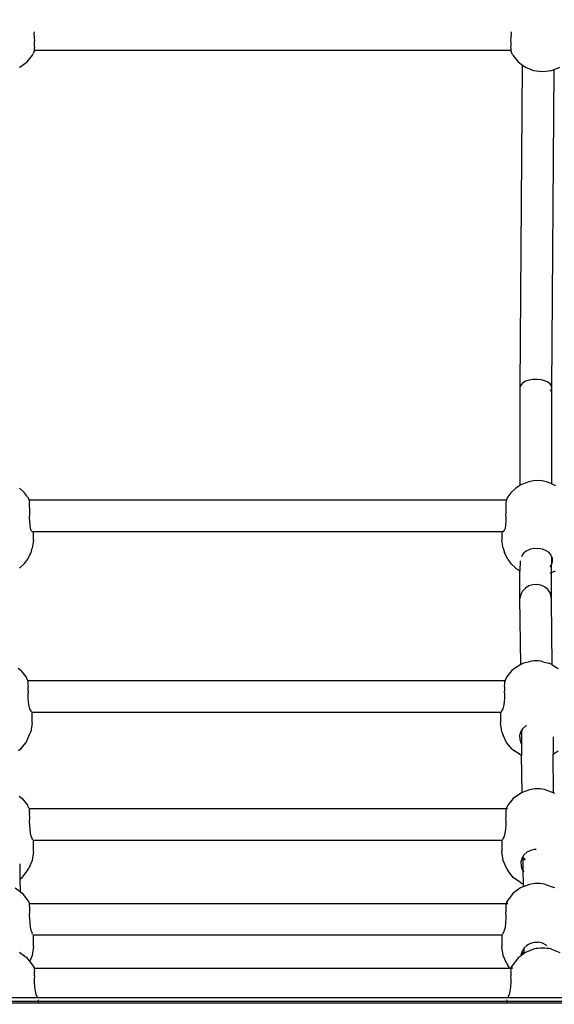
# Model space of a CAD drawing. Units: metres. Extents: x -6411 to 8415, y -6225 to 8866.
# Drawn here: x 980 to 1250, y -1203 to -706 of the extents above; entities that cross this region are included whole.
import ezdxf

# ---------------------------------------------------------------- set-up
doc = ezdxf.new("R2010")
doc.units = ezdxf.units.M
doc.layers.add('Bergen', color=7, linetype='Continuous')
doc.layers.add('Mått', color=7, linetype='Continuous')
doc.styles.add('Legend', font='calibri.ttf')
doc.dimstyles.get("Standard").update_dxf_attribs({"dimtxt": 500, "dimasz": 0.18, "dimexe": 0.18, "dimexo": 0.0625, "dimgap": 0.09, "dimtad": 0, "dimtih": 1, "dimtoh": 1, "dimdec": 0, "dimzin": 0, "dimdsep": 46, "dimtxsty": 'Legend', "dimcen": 0.09, "dimadec": 0, "dimazin": 0, "dimtfac": 1, "dimtdec": 0, "dimtofl": 0, "dimtmove": 0, "dimatfit": 3, "dimfxl": 1, "dimtolj": 1, "dimtzin": 0, "dimarcsym": 0})

# ---------------------------------------------------------------- blocks, each defined once
blk = doc.blocks.new('*D2')
at = {"layer": 'Defpoints', "color": 0, "transparency": 16777216}
for p in [(-1443.81, 6453.36), (984.65, -6224.59), (6836.98, -6224.59)]:
    blk.add_point(p, dxfattribs=at)
at = {"layer": 'Mått', "color": 0, "lineweight": -2, "transparency": 16777216}
for p, q in [((-1443.75, 6453.36), (6837.16, 6453.36)), ((6836.98, 6453.18), (6836.98, 370.63)), ((6836.98, -6224.41), (6836.98, -141.86)), ((984.71, -6224.59), (6837.16, -6224.59))]:
    blk.add_line(p, q, dxfattribs=at)
at = {"layer": 'Mått', "color": 0, "transparency": 16777216}
for points in [[(6836.95, 6453.18), (6837.01, 6453.18), (6836.98, 6453.36)], [(6836.95, -6224.41), (6837.01, -6224.41), (6836.98, -6224.59)]]:
    blk.add_solid(points, dxfattribs=at)
at = {"layer": 'Mått', "color": 0, "transparency": 16777216, "insert": (6836.98, 114.38), "char_height": 500, "attachment_point": 5, "style": 'Legend'}
blk.add_mtext('\\A1;12678mm', dxfattribs=at)
blk = doc.blocks.new('Bergen')
for p, q in [((986.87, -712.52), (986.77, -713.42)), ((986.77, -713.42), (986.79, -715.5)), ((986.79, -715.5), (986.96, -716.91)), ((1227.62, -716.91), (1227.8, -715.5)), ((1227.82, -713.42), (1227.73, -712.53)), ((1227.8, -715.5), (1227.82, -713.42)), ((986.87, -717.52), (986.81, -719.33)), ((986.81, -719.33), (986.96, -720.63)), ((986.96, -716.91), (986.87, -717.52)), ((1227.71, -717.52), (1227.62, -716.91)), ((1227.63, -720.63), (1227.78, -719.33)), ((1227.78, -719.33), (1227.71, -717.52)), ((983.29, -727.72), (986.05, -724.27)), ((986.05, -724.27), (986.58, -723.23)), ((986.93, -722.37), (986.58, -723.23)), ((987.03, -721.99), (986.89, -722.38)), ((986.89, -722.38), (986.93, -722.37)), ((986.96, -720.63), (986.92, -720.8)), ((986.92, -720.8), (986.94, -721.75)), ((986.93, -722.37), (987.11, -722.01)), ((986.94, -721.75), (986.94, -721.84)), ((986.94, -721.75), (987.12, -721.75)), ((986.94, -721.84), (987.03, -721.99)), ((987.1, -721.83), (987.12, -721.75)), ((987.11, -722.01), (987.1, -721.83)), ((987.12, -721.75), (1227.47, -721.75)), ((1227.47, -721.75), (1227.48, -721.83)), ((1227.47, -721.75), (1227.65, -721.75)), ((1227.48, -721.83), (1227.48, -722.01)), ((1227.48, -722.01), (1227.66, -722.37)), ((1227.55, -721.99), (1227.65, -721.84)), ((1227.7, -722.38), (1227.55, -721.99)), ((1227.66, -720.8), (1227.63, -720.63)), ((1227.65, -721.75), (1227.66, -720.8)), ((1227.65, -721.84), (1227.65, -721.75)), ((1227.66, -722.37), (1227.7, -722.38)), ((1228.01, -723.23), (1227.66, -722.37)), ((1228.54, -724.27), (1228.01, -723.23)), ((1228.54, -724.27), (1231.3, -727.72)), ((979.47, -730.45), (979.69, -730.37)), ((979.69, -730.37), (983.29, -727.72)), ((1231.3, -727.72), (1233.51, -729.34)), ((1232.3, -891.73), (1233.51, -729.34)), ((1233.51, -729.34), (1234.9, -730.37)), ((1234.9, -730.37), (1239.09, -732.03)), ((1249.46, -731.49), (1252.29, -730.37)), ((1239.09, -732.03), (1243.59, -732.6)), ((1243.59, -732.6), (1248.09, -732.03)), ((1248.09, -732.03), (1249.46, -731.49)), ((1248.27, -892.34), (1249.46, -731.49)), ((1235.02, -888.93), (1233.64, -889.73)), ((1236.76, -888.34), (1235.02, -888.93)), ((1238.74, -888), (1236.76, -888.34)), ((1240.82, -887.94), (1238.74, -888)), ((1242.87, -888.16), (1240.82, -887.94)), ((1244.74, -888.64), (1242.87, -888.16)), ((1246.31, -889.35), (1244.74, -888.64)), ((1247.47, -890.25), (1246.31, -889.35)), ((1232.24, -941.39), (1232.3, -891.73)), ((1232.72, -890.68), (1232.3, -891.73)), ((1233.64, -889.73), (1232.72, -890.68)), ((1247.46, -893.79), (1247.86, -893.39)), ((1248.14, -891.27), (1247.47, -890.25)), ((1247.86, -893.39), (1248.27, -892.34)), ((1248.27, -892.34), (1248.14, -891.27)), ((1248.21, -940.62), (1248.27, -892.34)), ((1238.77, -939.13), (1236.6, -939.58)), ((1241.1, -938.97), (1238.77, -939.13)), ((1243.43, -939.13), (1241.1, -938.97)), ((1245.6, -939.58), (1243.43, -939.13)), ((979.52, -942.77), (982, -945.28)), ((1230.08, -942.77), (1227.6, -945.28)), ((1232.1, -941.45), (1230.08, -942.77)), ((1232.24, -941.39), (1232.1, -941.45)), ((1234.73, -940.29), (1232.24, -941.39)), ((1236.6, -939.58), (1234.73, -940.29)), ((1247.46, -940.29), (1245.6, -939.58)), ((1247.46, -940.29), (1248.21, -940.62)), ((1248.21, -940.62), (1250.1, -941.45)), ((983.56, -947.16), (982, -945.28)), ((983.56, -947.16), (984.32, -948.71)), ((983.96, -948.71), (984.2, -948.71)), ((983.99, -948.79), (984.27, -948.79)), ((984.27, -948.79), (984.29, -949.28)), ((984.36, -948.79), (984.27, -948.79)), ((984.32, -948.71), (1225.28, -948.71)), ((984.32, -948.71), (984.36, -948.79)), ((984.37, -948.82), (984.36, -948.79)), ((1225.24, -948.79), (1225.23, -948.82)), ((1225.28, -948.71), (1225.24, -948.79)), ((1225.32, -948.79), (1225.24, -948.79)), ((1226.04, -947.16), (1225.28, -948.71)), ((1225.3, -949.28), (1225.32, -948.79)), ((1225.32, -948.79), (1225.61, -948.79)), ((1225.4, -948.71), (1225.64, -948.71)), ((1227.6, -945.28), (1226.04, -947.16)), ((984.29, -949.28), (984.47, -949.98)), ((984.38, -950.28), (984.32, -951.72)), ((984.32, -951.72), (984.47, -953.29)), ((984.47, -949.98), (984.38, -950.28)), ((984.47, -953.29), (984.43, -953.5)), ((984.43, -953.5), (984.44, -955.5)), ((1225.13, -949.98), (1225.3, -949.28)), ((1225.22, -950.28), (1225.13, -949.98)), ((1225.13, -953.29), (1225.28, -951.72)), ((1225.17, -953.5), (1225.13, -953.29)), ((1225.16, -955.5), (1225.17, -953.5)), ((1225.28, -951.72), (1225.22, -950.28)), ((984.54, -956.1), (984.4, -957.59)), ((984.4, -957.59), (984.43, -959.62)), ((984.44, -955.5), (984.54, -956.1)), ((1225.06, -956.1), (1225.16, -955.5)), ((1225.2, -957.59), (1225.06, -956.1)), ((1225.16, -959.62), (1225.2, -957.59)), ((984.43, -959.62), (984.62, -960.84)), ((984.62, -960.84), (984.61, -961.46)), ((984.61, -961.46), (984.81, -962.97)), ((984.81, -962.97), (985.22, -964.06)), ((985.22, -964.06), (985.82, -964.65)), ((1223.78, -964.65), (1224.37, -964.06)), ((1224.37, -964.06), (1224.79, -962.97)), ((1224.79, -962.97), (1224.99, -961.46)), ((1224.98, -960.84), (1225.16, -959.62)), ((1224.99, -961.46), (1224.98, -960.84)), ((985.82, -964.65), (985.89, -964.66)), ((985.89, -964.66), (986.06, -964.69)), ((986.06, -964.69), (986.5, -964.7)), ((986.5, -969.1), (986.5, -964.7)), ((986.5, -964.7), (1223.1, -964.7)), ((1223.1, -964.7), (1223.54, -964.69)), ((1223.1, -964.7), (1223.1, -969.1)), ((1223.54, -964.69), (1223.71, -964.66)), ((1223.71, -964.66), (1223.78, -964.65)), ((985.29, -975.38), (985.89, -973.13)), ((986.5, -969.1), (985.89, -973.13)), ((1223.71, -973.13), (1223.1, -969.1)), ((1223.71, -973.13), (1224.3, -975.38)), ((1237.41, -973.7), (1236.44, -974.15)), ((1239.41, -973.32), (1237.41, -973.7)), ((1241.1, -973.4), (1239.41, -973.32)), ((1241.5, -973.36), (1241.1, -973.4)), ((1243.53, -973.65), (1241.5, -973.36)), ((1245.37, -974.4), (1243.53, -973.65)), ((982, -980.79), (983.56, -978.91)), ((983.56, -978.91), (985.29, -975.38)), ((1226.04, -978.91), (1224.3, -975.38)), ((1226.04, -978.91), (1227.6, -980.79)), ((1233.1, -977.1), (1232.98, -977.45)), ((1233.19, -976.8), (1233.1, -977.1)), ((1234.19, -975.42), (1233.19, -976.8)), ((1235.63, -974.41), (1234.19, -975.42)), ((1236.44, -974.15), (1235.63, -974.41)), ((1245.76, -974.7), (1245.37, -974.4)), ((1246.88, -975.39), (1245.76, -974.7)), ((1247.96, -976.71), (1246.88, -975.39)), ((1248.18, -977.29), (1247.96, -976.71)), ((1248.18, -977.29), (1248.16, -981.35)), ((1248.55, -978.23), (1248.18, -977.29)), ((1248.6, -979.88), (1248.55, -978.23)), ((979.52, -983.3), (982, -980.79)), ((1230.08, -983.3), (1227.6, -980.79)), ((1230.08, -983.3), (1232.1, -984.62)), ((1232.2, -979.53), (1232.19, -984.66)), ((1247.36, -982.53), (1248.11, -981.49)), ((1248.11, -981.49), (1248.16, -981.35)), ((1248.15, -985.48), (1248.16, -981.35)), ((1248.16, -981.35), (1248.29, -980.97)), ((1248.29, -980.97), (1248.6, -979.88)), ((1232.19, -984.66), (1232.1, -984.62)), ((1232.17, -998.52), (1232.19, -984.66)), ((1247.35, -985.82), (1247.46, -985.78)), ((1247.46, -985.78), (1248.15, -985.48)), ((1248.14, -999.55), (1248.15, -985.48)), ((1248.15, -985.48), (1250.1, -984.62)), ((1234.9, -993.3), (1233.51, -994.79)), ((1236.63, -992.2), (1234.9, -993.3)), ((1238.61, -991.56), (1236.63, -992.2)), ((1240.7, -991.43), (1238.61, -991.56)), ((1242.75, -991.83), (1240.7, -991.43)), ((1244.62, -992.71), (1242.75, -991.83)), ((1246.18, -994.02), (1244.62, -992.71)), ((1232.59, -996.57), (1232.17, -998.52)), ((1232.53, -1031.83), (1232.17, -998.52)), ((1233.51, -994.79), (1232.59, -996.57)), ((1247.34, -995.68), (1246.18, -994.02)), ((1248.01, -997.57), (1247.34, -995.68)), ((1248.14, -999.55), (1248.01, -997.57)), ((1248.49, -1031.99), (1248.14, -999.55)), ((1232.53, -1031.83), (1229.37, -1033.94)), ((1232.6, -1031.79), (1232.53, -1031.83)), ((1234.03, -1031.22), (1232.6, -1031.79)), ((1237.1, -1030.44), (1234.03, -1031.22)), ((1238.06, -1030.22), (1237.1, -1030.44)), ((1239.19, -1030.07), (1238.06, -1030.22)), ((1240.39, -1030.03), (1239.19, -1030.07)), ((1241.6, -1030.07), (1240.39, -1030.03)), ((1242.72, -1030.22), (1241.6, -1030.07)), ((1243.69, -1030.44), (1242.72, -1030.22)), ((1243.69, -1030.44), (1246.76, -1031.22)), ((1248.19, -1031.79), (1246.76, -1031.22)), ((1248.19, -1031.79), (1248.49, -1031.99)), ((1248.49, -1031.99), (1251.42, -1033.94)), ((980.09, -1034.88), (978.82, -1033.94)), ((980.09, -1034.88), (982.85, -1038.2)), ((982.85, -1038.2), (983.57, -1039.85)), ((1225.34, -1038.2), (1224.62, -1039.85)), ((1228.1, -1034.88), (1225.34, -1038.2)), ((1229.37, -1033.94), (1228.1, -1034.88)), ((983.59, -1039.9), (983.57, -1039.85)), ((983.59, -1039.9), (983.76, -1040.31)), ((983.59, -1039.9), (1224.59, -1039.91)), ((983.67, -1040.49), (983.61, -1041.58)), ((983.61, -1041.58), (983.76, -1042.91)), ((983.76, -1040.31), (983.67, -1040.49)), ((983.76, -1042.91), (983.72, -1043.09)), ((983.72, -1043.09), (983.74, -1044.92)), ((1224.42, -1040.31), (1224.59, -1039.91)), ((1224.51, -1040.49), (1224.42, -1040.31)), ((1224.43, -1042.91), (1224.58, -1041.58)), ((1224.46, -1043.09), (1224.43, -1042.91)), ((1224.45, -1044.92), (1224.46, -1043.09)), ((1224.58, -1041.58), (1224.51, -1040.49)), ((1224.59, -1039.91), (1224.62, -1039.85)), ((1224.59, -1039.91), (1225.01, -1039.91)), ((1224.62, -1039.85), (1224.99, -1039.85)), ((983.83, -1045.5), (983.69, -1046.95)), ((983.69, -1046.95), (983.73, -1049.04)), ((983.74, -1044.92), (983.83, -1045.5)), ((1224.35, -1045.5), (1224.45, -1044.92)), ((1224.5, -1046.95), (1224.35, -1045.5)), ((1224.46, -1049.04), (1224.5, -1046.95)), ((983.73, -1049.04), (983.91, -1050.37)), ((983.91, -1050.37), (983.9, -1051.04)), ((983.9, -1051.04), (984.11, -1052.83)), ((984.11, -1052.83), (984.52, -1054.27)), ((1223.67, -1054.27), (1224.08, -1052.83)), ((1224.08, -1052.83), (1224.28, -1051.04)), ((1224.28, -1050.37), (1224.46, -1049.04)), ((1224.28, -1051.04), (1224.28, -1050.37)), ((984.52, -1054.27), (985.11, -1055.27)), ((985.11, -1055.27), (985.18, -1055.31)), ((985.18, -1055.31), (985.36, -1055.69)), ((985.36, -1055.69), (985.39, -1055.76)), ((985.39, -1055.76), (985.43, -1055.76)), ((985.61, -1055.91), (985.79, -1055.91)), ((985.79, -1061.33), (985.79, -1055.91)), ((985.79, -1055.91), (1222.39, -1055.91)), ((1222.39, -1055.91), (1222.39, -1061.33)), ((1222.39, -1055.91), (1222.58, -1055.91)), ((1222.76, -1055.76), (1222.79, -1055.76)), ((1222.79, -1055.76), (1222.83, -1055.69)), ((1222.83, -1055.69), (1223.01, -1055.31)), ((1223.01, -1055.31), (1223.07, -1055.27)), ((1223.07, -1055.27), (1223.67, -1054.27)), ((985.79, -1061.33), (985.18, -1065.77)), ((1223.01, -1065.77), (1222.39, -1061.33)), ((1234.92, -1063.01), (1233.48, -1064.27)), ((1235.54, -1062.73), (1234.92, -1063.01)), ((982.85, -1071.14), (984.59, -1067.15)), ((984.59, -1067.15), (985.18, -1065.77)), ((1223.01, -1065.77), (1223.6, -1067.15)), ((1225.34, -1071.14), (1223.6, -1067.15)), ((1232.39, -1066.23), (1231.99, -1067.69)), ((1231.99, -1067.69), (1232.04, -1069.59)), ((1232.48, -1065.89), (1232.39, -1066.23)), ((1232.9, -1065.22), (1232.48, -1065.89)), ((1233.48, -1064.27), (1232.9, -1065.22)), ((1232.9, -1065.22), (1232.97, -1071.88)), ((1248.88, -1068.37), (1248.98, -1077.03)), ((980.09, -1074.46), (982.85, -1071.14)), ((1228.1, -1074.46), (1225.34, -1071.14)), ((1232.04, -1069.59), (1232.31, -1070.45)), ((1232.31, -1070.45), (1232.63, -1071.38)), ((1232.63, -1071.38), (1232.97, -1071.88)), ((1232.97, -1071.88), (1233.03, -1077.72)), ((978.96, -1075.29), (980.09, -1074.46)), ((1228.1, -1074.46), (1229.37, -1075.4)), ((1232.6, -1077.55), (1229.37, -1075.4)), ((1232.6, -1077.55), (1233.03, -1077.72)), ((1233.23, -1096.41), (1233.03, -1077.72)), ((1248.87, -1077.1), (1248.98, -1077.03)), ((1248.98, -1077.03), (1251.42, -1075.4)), ((1249.19, -1096.54), (1248.98, -1077.03)), ((1232.4, -1096.89), (1228.8, -1099.43)), ((1233.23, -1096.41), (1232.4, -1096.89)), ((1233.3, -1096.37), (1233.23, -1096.41)), ((1237.06, -1095.14), (1233.3, -1096.37)), ((1237.8, -1094.91), (1237.06, -1095.14)), ((1238.76, -1094.73), (1237.8, -1094.91)), ((1239.89, -1094.62), (1238.76, -1094.73)), ((1241.09, -1094.58), (1239.89, -1094.62)), ((1242.3, -1094.62), (1241.09, -1094.58)), ((1243.42, -1094.73), (1242.3, -1094.62)), ((1244.39, -1094.91), (1243.42, -1094.73)), ((1245.13, -1095.14), (1244.39, -1094.91)), ((1245.13, -1095.14), (1248.89, -1096.37)), ((1249.19, -1096.54), (1248.89, -1096.37)), ((1249.79, -1096.89), (1249.19, -1096.54)), ((979.21, -1098.31), (980.79, -1099.43)), ((980.79, -1099.43), (983.55, -1102.88)), ((984.08, -1103.84), (983.55, -1102.88)), ((1226.04, -1102.88), (1225.51, -1103.84)), ((1228.8, -1099.43), (1226.04, -1102.88)), ((984.39, -1104.56), (984.08, -1103.84)), ((984.37, -1104.87), (984.31, -1105.83)), ((984.31, -1105.83), (984.46, -1107.07)), ((984.46, -1104.74), (984.37, -1104.87)), ((984.46, -1104.74), (984.39, -1104.56)), ((984.39, -1104.56), (1225.2, -1104.56)), ((984.46, -1107.07), (984.42, -1107.24)), ((984.42, -1107.24), (984.44, -1108.99)), ((1225.2, -1104.56), (1225.12, -1104.74)), ((1225.21, -1104.87), (1225.12, -1104.74)), ((1225.13, -1107.07), (1225.28, -1105.83)), ((1225.16, -1107.24), (1225.13, -1107.07)), ((1225.15, -1108.99), (1225.16, -1107.24)), ((1225.51, -1103.84), (1225.2, -1104.56)), ((1225.2, -1104.56), (1225.3, -1104.42)), ((1225.2, -1104.56), (1225.31, -1104.56)), ((1225.28, -1105.83), (1225.21, -1104.87)), ((1225.3, -1104.42), (1225.32, -1104.52)), ((1225.3, -1104.42), (1225.83, -1104.42)), ((1225.32, -1104.52), (1225.31, -1104.56)), ((1225.31, -1104.56), (1225.9, -1104.56)), ((984.53, -1109.56), (984.39, -1110.98)), ((984.39, -1110.98), (984.43, -1113.07)), ((984.43, -1113.07), (984.61, -1114.42)), ((984.44, -1108.99), (984.53, -1109.56)), ((1224.98, -1114.42), (1225.16, -1113.07)), ((1225.05, -1109.56), (1225.15, -1108.99)), ((1225.2, -1110.98), (1225.05, -1109.56)), ((1225.16, -1113.07), (1225.2, -1110.98)), ((984.61, -1114.42), (984.6, -1115.11)), ((984.6, -1115.11), (984.81, -1116.97)), ((984.81, -1116.97), (985.22, -1118.51)), ((1224.37, -1118.51), (1224.78, -1116.97)), ((1224.78, -1116.97), (1224.98, -1115.11)), ((1224.98, -1115.11), (1224.98, -1114.42)), ((985.22, -1118.51), (985.81, -1119.64)), ((985.81, -1119.64), (985.88, -1119.69)), ((986.09, -1120.27), (985.88, -1119.69)), ((986.31, -1120.54), (986.49, -1120.54)), ((986.49, -1126.18), (986.49, -1120.54)), ((986.49, -1120.54), (1223.09, -1120.54)), ((1223.09, -1120.54), (1223.09, -1126.18)), ((1223.09, -1120.54), (1223.28, -1120.54)), ((1223.49, -1120.27), (1223.71, -1119.69)), ((1223.71, -1119.69), (1223.77, -1119.64)), ((1223.77, -1119.64), (1224.37, -1118.51)), ((986.49, -1126.18), (985.88, -1130.7)), ((1223.71, -1130.7), (1223.09, -1126.18)), ((1234.18, -1127.96), (1233.59, -1128.96)), ((1235.62, -1126.64), (1234.18, -1127.96)), ((1236.44, -1126.24), (1235.62, -1126.64)), ((1237.41, -1125.69), (1236.44, -1126.24)), ((1239.41, -1125.18), (1237.41, -1125.69)), ((1240.42, -1125.19), (1239.41, -1125.18)), ((979.58, -1132.38), (979.66, -1140.12)), ((985.88, -1130.7), (984.08, -1134.92)), ((1225.51, -1134.92), (1223.71, -1130.7)), ((1233.09, -1129.99), (1232.69, -1131.51)), ((1232.69, -1131.51), (1232.74, -1133.47)), ((1233.18, -1129.65), (1233.09, -1129.99)), ((1233.59, -1128.96), (1233.18, -1129.65)), ((1233.59, -1128.96), (1233.66, -1135.84)), ((1234.42, -1130.01), (1234.02, -1129.36)), ((1234.98, -1130.54), (1234.42, -1130.01)), ((980.79, -1139.32), (983.55, -1135.88)), ((983.55, -1135.88), (984.08, -1134.92)), ((1225.51, -1134.92), (1226.04, -1135.88)), ((1228.8, -1139.32), (1226.04, -1135.88)), ((1232.74, -1133.47), (1233.01, -1134.35)), ((1233.01, -1134.35), (1233.33, -1135.33)), ((1233.33, -1135.33), (1233.66, -1135.84)), ((1233.66, -1135.84), (1234.1, -1136.5)), ((1233.66, -1135.84), (1233.73, -1142.53)), ((979.66, -1140.12), (980.79, -1139.32)), ((979.66, -1140.12), (979.73, -1146.45)), ((1232.4, -1141.87), (1228.8, -1139.32)), ((1232.4, -1141.87), (1233.3, -1142.39)), ((1233.73, -1142.53), (1233.3, -1142.39)), ((1234.17, -1142.67), (1233.73, -1142.53)), ((1233.73, -1142.53), (1233.75, -1144.03)), ((1237.06, -1142.83), (1233.75, -1144.03)), ((1237.8, -1142.65), (1237.06, -1142.83)), ((1238.77, -1142.51), (1237.8, -1142.65)), ((1239.89, -1142.43), (1238.77, -1142.51)), ((1241.1, -1142.4), (1239.89, -1142.43)), ((1242.3, -1142.43), (1241.1, -1142.4)), ((1243.43, -1142.51), (1242.3, -1142.43)), ((1244.39, -1142.65), (1243.43, -1142.51)), ((1245.13, -1142.83), (1244.39, -1142.65)), ((1245.13, -1142.83), (1248.89, -1144.19)), ((977.19, -1144.59), (979.73, -1146.45)), ((979.73, -1146.45), (980.79, -1147.23)), ((980.79, -1147.23), (983.56, -1150.76)), ((1228.8, -1147.23), (1226.04, -1150.76)), ((1232.41, -1144.59), (1228.8, -1147.23)), ((1233.3, -1144.19), (1232.41, -1144.59)), ((1233.75, -1144.03), (1233.3, -1144.19)), ((1249.71, -1144.56), (1248.89, -1144.19)), ((984.09, -1151.5), (983.56, -1150.76)), ((984.47, -1152.41), (984.09, -1151.5)), ((984.38, -1152.51), (984.32, -1153.36)), ((984.47, -1152.41), (984.38, -1152.51)), ((984.47, -1152.41), (1225.13, -1152.41)), ((1225.51, -1151.5), (1225.13, -1152.41)), ((1225.13, -1152.41), (1225.3, -1152.17)), ((1225.13, -1152.41), (1225.32, -1152.39)), ((1225.22, -1152.51), (1225.13, -1152.41)), ((1225.28, -1153.36), (1225.22, -1152.51)), ((1225.3, -1152.17), (1225.32, -1152.39)), ((1225.3, -1152.17), (1225.99, -1152.17)), ((1225.32, -1152.39), (1225.98, -1152.4)), ((1226.04, -1150.76), (1225.51, -1151.5)), ((984.32, -1153.36), (984.47, -1154.53)), ((984.54, -1156.93), (984.4, -1158.33)), ((984.47, -1154.53), (984.43, -1154.68)), ((984.43, -1154.68), (984.44, -1156.37)), ((984.44, -1156.37), (984.54, -1156.93)), ((1225.06, -1156.93), (1225.16, -1156.37)), ((1225.2, -1158.33), (1225.06, -1156.93)), ((1225.13, -1154.53), (1225.28, -1153.36)), ((1225.17, -1154.68), (1225.13, -1154.53)), ((1225.16, -1156.37), (1225.17, -1154.68)), ((984.4, -1158.33), (984.43, -1160.4)), ((984.43, -1160.4), (984.62, -1161.77)), ((984.62, -1161.77), (984.61, -1162.47)), ((984.61, -1162.47), (984.81, -1164.37)), ((1224.79, -1164.37), (1224.99, -1162.47)), ((1224.98, -1161.77), (1225.16, -1160.4)), ((1224.99, -1162.47), (1224.98, -1161.77)), ((1225.16, -1160.4), (1225.2, -1158.33)), ((984.81, -1164.37), (985.22, -1165.99)), ((985.22, -1165.99), (985.82, -1167.21)), ((985.82, -1167.21), (985.89, -1167.28)), ((986.1, -1167.96), (985.89, -1167.28)), ((1223.5, -1167.96), (1223.71, -1167.28)), ((1223.71, -1167.28), (1223.78, -1167.21)), ((1223.78, -1167.21), (1224.37, -1165.99)), ((1224.37, -1165.99), (1224.79, -1164.37)), ((986.31, -1168.32), (986.5, -1168.32)), ((986.5, -1174.11), (986.5, -1168.32)), ((986.5, -1168.32), (1223.1, -1168.32)), ((1223.1, -1168.32), (1223.1, -1174.11)), ((1223.1, -1168.32), (1223.29, -1168.32)), ((1237.41, -1172.62), (1236.44, -1173.18)), ((1239.41, -1172.09), (1237.41, -1172.62)), ((1241.1, -1172.09), (1239.41, -1172.09)), ((1241.5, -1172.07), (1241.1, -1172.09)), ((1243.53, -1172.5), (1241.5, -1172.07)), ((1245.37, -1173.44), (1243.53, -1172.5)), ((979.39, -1177.05), (979.69, -1177.17)), ((979.69, -1177.17), (983.29, -1179.86)), ((986.5, -1174.11), (985.89, -1178.68)), ((1223.71, -1178.68), (1223.1, -1174.11)), ((1233.1, -1177.06), (1232.69, -1178.62)), ((1233.19, -1176.7), (1233.1, -1177.06)), ((1233.23, -1176.63), (1233.19, -1176.7)), ((1234.09, -1175.15), (1233.23, -1176.63)), ((1233.33, -1177), (1233.23, -1176.63)), ((1233.89, -1177.92), (1233.33, -1177)), ((1234.19, -1174.98), (1234.09, -1175.15)), ((1234.09, -1175.15), (1234.11, -1177.75)), ((1234.9, -1177.17), (1234.11, -1177.75)), ((1235.63, -1173.6), (1234.19, -1174.98)), ((1239.09, -1175.54), (1234.9, -1177.17)), ((1236.44, -1173.18), (1235.63, -1173.6)), ((1239.56, -1175.38), (1239.09, -1175.54)), ((1240.3, -1175.25), (1239.56, -1175.38)), ((1241.26, -1175.14), (1240.3, -1175.25)), ((1242.39, -1175.08), (1241.26, -1175.14)), ((1243.59, -1175.06), (1242.39, -1175.08)), ((1244.8, -1175.08), (1243.59, -1175.06)), ((1245.92, -1175.14), (1244.8, -1175.08)), ((1245.76, -1173.81), (1245.37, -1173.44)), ((1246.89, -1175.25), (1245.92, -1175.14)), ((1247.63, -1175.38), (1246.89, -1175.25)), ((1248.09, -1175.54), (1247.63, -1175.38)), ((1248.09, -1175.54), (1252.29, -1177.17)), ((983.72, -1180.33), (983.29, -1179.86)), ((984.68, -1181.56), (983.72, -1180.33)), ((985.89, -1178.68), (984.68, -1181.56)), ((986.58, -1184.02), (984.68, -1181.56)), ((1225.51, -1182.95), (1223.71, -1178.68)), ((1230.87, -1180.33), (1228.01, -1184.02)), ((1231.3, -1179.86), (1230.87, -1180.33)), ((1232.7, -1178.81), (1231.3, -1179.86)), ((1232.69, -1178.62), (1232.7, -1178.81)), ((1233.89, -1177.92), (1232.7, -1178.81)), ((1234.11, -1177.75), (1233.89, -1177.92)), ((986.96, -1184.93), (986.58, -1184.02)), ((986.87, -1185.03), (986.81, -1185.77)), ((986.81, -1185.77), (986.96, -1186.87)), ((986.96, -1184.93), (986.87, -1185)), ((986.87, -1185), (986.87, -1185.03)), ((986.87, -1185.03), (1227.09, -1185.03)), ((986.96, -1186.87), (986.92, -1187.02)), ((986.92, -1187.02), (986.94, -1188.66)), ((1225.51, -1182.95), (1226.04, -1183.69)), ((1227.09, -1185.03), (1226.04, -1183.69)), ((1227.09, -1185.03), (1227.72, -1185.03)), ((1228.01, -1184.02), (1227.62, -1184.93)), ((1227.62, -1184.93), (1227.8, -1184.76)), ((1227.71, -1185), (1227.62, -1184.93)), ((1227.63, -1186.87), (1227.78, -1185.77)), ((1227.66, -1187.02), (1227.63, -1186.87)), ((1227.65, -1188.66), (1227.66, -1187.02)), ((1227.72, -1185.03), (1227.71, -1185)), ((1227.78, -1185.77), (1227.72, -1185.03)), ((1227.72, -1185.03), (1227.82, -1185.03)), ((1227.8, -1184.76), (1227.82, -1185.03)), ((1227.8, -1184.76), (1228.47, -1184.76)), ((1227.82, -1185.03), (1228.36, -1185.03)), ((987.03, -1189.2), (986.89, -1190.57)), ((986.89, -1190.57), (986.93, -1192.64)), ((986.93, -1192.64), (987.11, -1194.01)), ((986.94, -1188.66), (987.03, -1189.2)), ((1227.48, -1194.01), (1227.66, -1192.64)), ((1227.55, -1189.2), (1227.65, -1188.66)), ((1227.7, -1190.57), (1227.55, -1189.2)), ((1227.66, -1192.64), (1227.7, -1190.57)), ((987.11, -1194.01), (987.1, -1194.71)), ((987.1, -1194.71), (987.31, -1196.65)), ((987.31, -1196.65), (987.72, -1198.33)), ((1226.87, -1198.33), (1227.28, -1196.65)), ((1227.28, -1196.65), (1227.48, -1194.71)), ((1227.48, -1194.71), (1227.48, -1194.01)), ((988.99, -1201.99), (953.21, -1202.01)), ((988.47, -1200.02), (953.93, -1200.02)), ((987.72, -1198.33), (988.31, -1199.63)), ((988.31, -1199.63), (988.38, -1199.7)), ((988.38, -1199.7), (988.47, -1200.02)), ((1226.12, -1200.01), (988.47, -1200.02)), ((988.47, -1200.02), (988.51, -1200.16)), ((988.99, -1201.36), (988.99, -1201.08)), ((988.99, -1202.73), (988.99, -1201.99)), ((1225.59, -1201.99), (988.99, -1201.99)), ((1225.59, -1201.08), (1225.59, -1201.36)), ((1225.59, -1201.99), (1225.59, -1202.73)), ((1261.59, -1201.99), (1225.59, -1201.99)), ((1226.08, -1200.16), (1226.12, -1200.01)), ((1226.12, -1200.01), (1226.21, -1199.7)), ((1260.74, -1200.01), (1226.12, -1200.01)), ((1226.21, -1199.7), (1226.27, -1199.63)), ((1226.27, -1199.63), (1226.87, -1198.33)), ((988.99, -1202.73), (952.99, -1202.73)), ((1225.59, -1202.73), (988.99, -1202.73)), ((1261.59, -1202.73), (1225.59, -1202.73))]:
    blk.add_line(p, q)

msp = doc.modelspace()

# ---------------------------------------------------------------- block references
at = {"layer": 'Bergen'}
msp.add_blockref('Bergen', (0, 0), dxfattribs=at)

# ---------------------------------------------------------------- dimensions: what is measured, and where the dimension line sits
at = {"layer": 'Mått'}
dim = msp.add_linear_dim(base=(6836.98, -6224.59), p1=(-1443.81, 6453.36), p2=(984.65, -6224.59), angle=90, dimstyle='Standard', override={"dimpost": 'mm'}, dxfattribs=at)
dim.commit()
dim.dimension.update_dxf_attribs({"geometry": '*D2', "text_midpoint": (6836.98, 114.38)})

doc.saveas('drawing.dxf')
